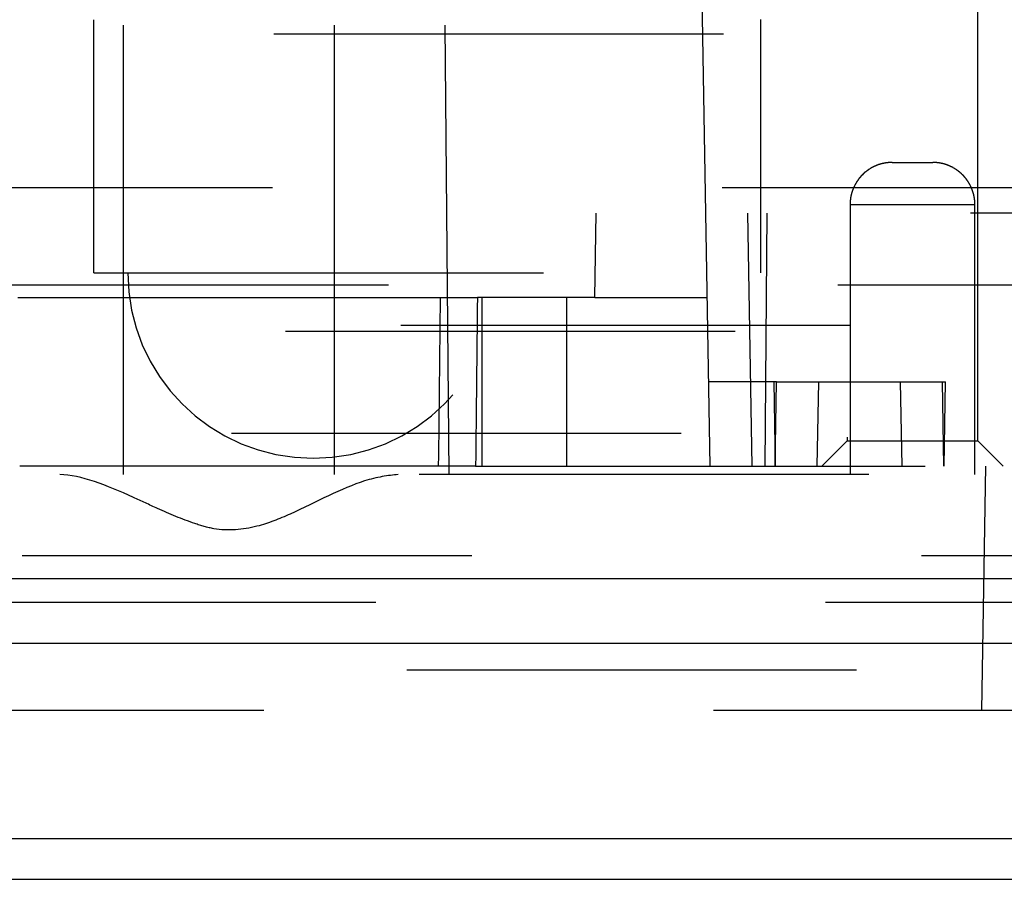
# Model space of a CAD drawing. Units: inches. Extents: x 0.5 to 16.1, y 0.5 to 11.2.
# Drawn here: x 6.8 to 7, y 6.1 to 6.3 of the extents above; entities that cross this region are included whole.
import ezdxf

# ---------------------------------------------------------------- set-up
doc = ezdxf.new("R2010")
doc.units = ezdxf.units.IN
doc.header["$MEASUREMENT"] = 0
for name, pattern in [('AI-Linetype-1182', [0.006139, 0.003069, -0.003069]), ('AI-Linetype-1183', [0.006139, 0.003069, -0.003069]), ('AI-Linetype-1184', [0.006139, 0.003069, -0.003069]), ('AI-Linetype-1270', [0.006139, 0.003069, -0.003069]), ('AI-Linetype-1404', [0.006139, 0.003069, -0.003069]), ('AI-Linetype-1428', [0.006139, 0.003069, -0.003069]), ('AI-Linetype-1430', [0.006139, 0.003069, -0.003069]), ('AI-Linetype-1431', [0.006139, 0.003069, -0.003069]), ('AI-Linetype-1565', [0.006139, 0.003069, -0.003069]), ('AI-Linetype-1641', [0.006139, 0.003069, -0.003069]), ('AI-Linetype-1655', [0.006139, 0.003069, -0.003069]), ('AI-Linetype-1657', [0.006139, 0.003069, -0.003069]), ('AI-Linetype-1661', [0.006139, 0.003069, -0.003069]), ('AI-Linetype-1664', [0.006139, 0.003069, -0.003069]), ('AI-Linetype-1665', [0.006139, 0.003069, -0.003069]), ('AI-Linetype-1671', [0.006139, 0.003069, -0.003069]), ('AI-Linetype-1672', [0.006139, 0.003069, -0.003069]), ('AI-Linetype-1677', [0.006139, 0.003069, -0.003069]), ('AI-Linetype-1679', [0.006139, 0.003069, -0.003069]), ('AI-Linetype-1681', [0.006139, 0.003069, -0.003069]), ('AI-Linetype-1683', [0.006139, 0.003069, -0.003069]), ('AI-Linetype-1694', [0.006139, 0.003069, -0.003069]), ('AI-Linetype-1699', [0.006139, 0.003069, -0.003069]), ('AI-Linetype-1700', [0.006139, 0.003069, -0.003069]), ('AI-Linetype-1701', [0.006139, 0.003069, -0.003069]), ('AI-Linetype-1723', [0.006139, 0.003069, -0.003069]), ('AI-Linetype-1726', [0.006139, 0.003069, -0.003069]), ('AI-Linetype-1798', [0.006139, 0.003069, -0.003069]), ('AI-Linetype-1799', [0.006139, 0.003069, -0.003069]), ('AI-Linetype-1825', [0.006139, 0.003069, -0.003069]), ('AI-Linetype-1834', [0.006139, 0.003069, -0.003069]), ('AI-Linetype-1835', [0.006139, 0.003069, -0.003069]), ('AI-Linetype-1836', [0.006139, 0.003069, -0.003069]), ('AI-Linetype-1838', [0.006139, 0.003069, -0.003069]), ('AI-Linetype-1841', [0.006139, 0.003069, -0.003069]), ('AI-Linetype-1860', [0.006139, 0.003069, -0.003069]), ('AI-Linetype-1871', [0.006139, 0.003069, -0.003069]), ('AI-Linetype-1872', [0.006139, 0.003069, -0.003069]), ('AI-Linetype-1896', [0.006139, 0.003069, -0.003069]), ('AI-Linetype-1897', [0.006139, 0.003069, -0.003069]), ('AI-Linetype-1898', [0.006139, 0.003069, -0.003069]), ('AI-Linetype-1899', [0.006139, 0.003069, -0.003069]), ('AI-Linetype-1921', [0.006139, 0.003069, -0.003069]), ('AI-Linetype-1922', [0.006139, 0.003069, -0.003069]), ('AI-Linetype-1930', [0.006139, 0.003069, -0.003069]), ('AI-Linetype-1931', [0.006139, 0.003069, -0.003069]), ('AI-Linetype-1932', [0.006139, 0.003069, -0.003069]), ('AI-Linetype-1943', [0.006139, 0.003069, -0.003069]), ('AI-Linetype-1944', [0.006139, 0.003069, -0.003069]), ('AI-Linetype-2045', [0.006139, 0.003069, -0.003069]), ('AI-Linetype-2056', [0.006139, 0.003069, -0.003069]), ('AI-Linetype-2057', [0.006139, 0.003069, -0.003069]), ('AI-Linetype-2059', [0.006139, 0.003069, -0.003069]), ('AI-Linetype-2062', [0.006139, 0.003069, -0.003069]), ('AI-Linetype-2063', [0.006139, 0.003069, -0.003069]), ('AI-Linetype-2071', [0.006139, 0.003069, -0.003069]), ('AI-Linetype-2072', [0.006139, 0.003069, -0.003069]), ('AI-Linetype-2073', [0.006139, 0.003069, -0.003069]), ('AI-Linetype-2101', [0.006139, 0.003069, -0.003069]), ('AI-Linetype-2102', [0.006139, 0.003069, -0.003069]), ('AI-Linetype-2105', [0.006139, 0.003069, -0.003069]), ('AI-Linetype-2107', [0.006139, 0.003069, -0.003069])]:
    doc.linetypes.add(name, pattern=pattern)
doc.layers.add('Layer 1', color=7, linetype='Continuous')

# ---------------------------------------------------------------- blocks, each defined once
blk = doc.blocks.new('block 5')
at = {"layer": 'Layer 1', "color": 7, "linetype": 'AI-Linetype-1657', "lineweight": 25, "true_color": 0xffffff}
blk.add_lwpolyline([(6.85727, 6.19574), (6.85523, 6.42843)], dxfattribs=at)
at = {"layer": 'Layer 1', "color": 7, "linetype": 'AI-Linetype-2045', "lineweight": 25, "true_color": 0xffffff}
blk.add_lwpolyline([(6.9295, 6.42656), (6.92799, 6.25392)], dxfattribs=at)
at = {"layer": 'Layer 1', "color": 7, "linetype": 'AI-Linetype-1665', "lineweight": 25, "true_color": 0xffffff}
blk.add_lwpolyline([(6.78488, 6.19574), (6.78488, 6.4228)], dxfattribs=at)
at = {"layer": 'Layer 1', "color": 7, "linetype": 'AI-Linetype-1664', "lineweight": 25, "true_color": 0xffffff}
blk.add_lwpolyline([(6.83179, 6.19574), (6.83179, 6.4228)], dxfattribs=at)
at = {"layer": 'Layer 1', "color": 7, "linetype": 'AI-Linetype-2072', "lineweight": 25, "true_color": 0xffffff}
blk.add_lwpolyline([(6.94579, 6.40404), (6.94579, 6.20324)], dxfattribs=at)
at = {"layer": 'Layer 1', "color": 7, "linetype": 'AI-Linetype-2073', "lineweight": 25, "true_color": 0xffffff}
blk.add_lwpolyline([(6.97488, 6.20323), (6.97488, 6.40404)], dxfattribs=at)
at = {"layer": 'Layer 1', "color": 7, "linetype": 'AI-Linetype-1834', "lineweight": 25, "true_color": 0xffffff}
blk.add_lwpolyline([(6.913, 6.32963), (6.91431, 6.25392)], dxfattribs=at)
at = {"layer": 'Layer 1', "color": 7, "linetype": 'AI-Linetype-1183', "lineweight": 25, "true_color": 0xffffff}
blk.add_lwpolyline([(6.7783, 6.24064), (6.7783, 6.29693)], dxfattribs=at)
at = {"layer": 'Layer 1', "color": 7, "linetype": 'AI-Linetype-1182', "lineweight": 25, "true_color": 0xffffff}
blk.add_lwpolyline([(6.92655, 6.29694), (6.92655, 6.24064)], dxfattribs=at)
at = {"layer": 'Layer 1', "color": 7, "linetype": 'AI-Linetype-1677', "lineweight": 25, "true_color": 0xffffff}
blk.add_lwpolyline([(2.81828, 6.2938), (7.64572, 6.2938)], dxfattribs=at)
at = {"layer": 'Layer 1', "color": 7, "linetype": 'AI-Linetype-1428', "lineweight": 25, "true_color": 0xffffff}
blk.add_lwpolyline([(6.95583, 6.26518), (6.96484, 6.26518)], dxfattribs=at)
at = {"layer": 'Layer 1', "color": 7, "linetype": 'AI-Linetype-1565', "lineweight": 25, "true_color": 0xffffff}
blk.add_lwpolyline([(7.61804, 6.25954), (5.551, 6.25954)], dxfattribs=at)
at = {"layer": 'Layer 1', "color": 7, "linetype": 'AI-Linetype-1699', "lineweight": 25, "true_color": 0xffffff}
blk.add_lwpolyline([(6.97422, 6.25578), (6.94644, 6.25578)], dxfattribs=at)
at = {"layer": 'Layer 1', "color": 7, "linetype": 'AI-Linetype-1701', "lineweight": 25, "true_color": 0xffffff}
blk.add_lwpolyline([(6.94644, 6.25578), (6.94644, 6.19575)], dxfattribs=at)
at = {"layer": 'Layer 1', "color": 7, "linetype": 'AI-Linetype-1700', "lineweight": 25, "true_color": 0xffffff}
blk.add_lwpolyline([(6.97422, 6.19574), (6.97422, 6.25577)], dxfattribs=at)
at = {"layer": 'Layer 1', "color": 7, "linetype": 'AI-Linetype-1836', "lineweight": 25, "true_color": 0xffffff}
blk.add_lwpolyline([(6.88968, 6.23514), (6.89002, 6.25392)], dxfattribs=at)
at = {"layer": 'Layer 1', "color": 7, "linetype": 'AI-Linetype-1838', "lineweight": 25, "true_color": 0xffffff}
blk.add_lwpolyline([(7.27327, 6.25391), (6.89002, 6.25391)], dxfattribs=at)
at = {"layer": 'Layer 1', "color": 7, "linetype": 'AI-Linetype-1835', "lineweight": 25, "true_color": 0xffffff}
blk.add_lwpolyline([(6.91431, 6.25391), (6.91529, 6.19762)], dxfattribs=at)
at = {"layer": 'Layer 1', "color": 7, "linetype": 'AI-Linetype-2059', "lineweight": 25, "true_color": 0xffffff}
blk.add_lwpolyline([(6.92467, 6.19761), (6.9237, 6.2539)], dxfattribs=at)
at = {"layer": 'Layer 1', "color": 7, "linetype": 'AI-Linetype-1860', "lineweight": 25, "true_color": 0xffffff}
blk.add_lwpolyline([(6.92798, 6.25391), (6.92749, 6.19762)], dxfattribs=at)
at = {"layer": 'Layer 1', "color": 7, "linetype": 'AI-Linetype-1184', "lineweight": 25, "true_color": 0xffffff}
blk.add_lwpolyline([(6.7783, 6.24064), (6.92655, 6.24064)], dxfattribs=at)
at = {"layer": 'Layer 1', "color": 7, "linetype": 'AI-Linetype-1679', "lineweight": 25, "true_color": 0xffffff}
blk.add_lwpolyline([(7.64377, 6.23786), (2.82023, 6.23786)], dxfattribs=at)
at = {"layer": 'Layer 1', "color": 7, "linetype": 'AI-Linetype-1930', "lineweight": 25, "true_color": 0xffffff}
blk.add_lwpolyline([(6.76135, 6.23514), (6.85531, 6.23514)], dxfattribs=at)
at = {"layer": 'Layer 1', "color": 7, "linetype": 'AI-Linetype-1921', "lineweight": 25, "true_color": 0xffffff}
blk.add_lwpolyline([(6.8553, 6.23514), (6.86357, 6.23514)], dxfattribs=at)
at = {"layer": 'Layer 1', "color": 7, "linetype": 'AI-Linetype-1922', "lineweight": 25, "true_color": 0xffffff}
blk.add_lwpolyline([(6.88968, 6.23514), (6.86357, 6.23514)], dxfattribs=at)
at = {"layer": 'Layer 1', "color": 7, "linetype": 'AI-Linetype-1944', "lineweight": 25, "true_color": 0xffffff}
blk.add_lwpolyline([(6.86463, 6.19761), (6.86463, 6.23515)], dxfattribs=at)
at = {"layer": 'Layer 1', "color": 7, "linetype": 'AI-Linetype-1825', "lineweight": 25, "true_color": 0xffffff}
blk.add_lwpolyline([(6.88339, 6.23514), (6.88339, 6.1976)], dxfattribs=at)
at = {"layer": 'Layer 1', "color": 7, "linetype": 'AI-Linetype-1841', "lineweight": 25, "true_color": 0xffffff}
blk.add_lwpolyline([(6.88968, 6.23514), (6.91464, 6.23514)], dxfattribs=at)
at = {"layer": 'Layer 1', "color": 7, "linetype": 'AI-Linetype-1694', "lineweight": 25, "true_color": 0xffffff}
blk.add_lwpolyline([(2.84657, 6.22898), (7.61742, 6.22898)], dxfattribs=at)
at = {"layer": 'Layer 1', "color": 7, "linetype": 'AI-Linetype-1681', "lineweight": 25, "true_color": 0xffffff}
blk.add_lwpolyline([(2.82088, 6.22765), (7.64312, 6.22765)], dxfattribs=at)
at = {"layer": 'Layer 1', "color": 7, "linetype": 'AI-Linetype-1896', "lineweight": 25, "true_color": 0xffffff}
blk.add_lwpolyline([(6.93012, 6.21639), (6.91497, 6.21639)], dxfattribs=at)
at = {"layer": 'Layer 1', "color": 7, "linetype": 'AI-Linetype-2062', "lineweight": 25, "true_color": 0xffffff}
blk.add_lwpolyline([(6.92948, 6.21639), (6.92979, 6.19761)], dxfattribs=at)
at = {"layer": 'Layer 1', "color": 7, "linetype": 'AI-Linetype-2063', "lineweight": 25, "true_color": 0xffffff}
blk.add_lwpolyline([(6.9298, 6.19761), (6.93012, 6.21639)], dxfattribs=at)
at = {"layer": 'Layer 1', "color": 7, "linetype": 'AI-Linetype-1897', "lineweight": 25, "true_color": 0xffffff}
blk.add_lwpolyline([(6.93012, 6.21639), (6.93951, 6.21639)], dxfattribs=at)
at = {"layer": 'Layer 1', "color": 7, "linetype": 'AI-Linetype-1872', "lineweight": 25, "true_color": 0xffffff}
blk.add_lwpolyline([(6.93917, 6.19761), (6.93951, 6.21639)], dxfattribs=at)
at = {"layer": 'Layer 1', "color": 7, "linetype": 'AI-Linetype-1898', "lineweight": 25, "true_color": 0xffffff}
blk.add_lwpolyline([(6.93951, 6.21639), (6.96765, 6.21639)], dxfattribs=at)
at = {"layer": 'Layer 1', "color": 7, "linetype": 'AI-Linetype-1871', "lineweight": 25, "true_color": 0xffffff}
blk.add_lwpolyline([(6.95762, 6.21639), (6.95796, 6.19761)], dxfattribs=at)
at = {"layer": 'Layer 1', "color": 7, "linetype": 'AI-Linetype-2056', "lineweight": 25, "true_color": 0xffffff}
blk.add_lwpolyline([(6.96732, 6.19761), (6.96698, 6.21639)], dxfattribs=at)
at = {"layer": 'Layer 1', "color": 7, "linetype": 'AI-Linetype-2057', "lineweight": 25, "true_color": 0xffffff}
blk.add_lwpolyline([(6.96764, 6.21639), (6.96733, 6.19761)], dxfattribs=at)
at = {"layer": 'Layer 1', "color": 7, "linetype": 'AI-Linetype-1899', "lineweight": 25, "true_color": 0xffffff}
blk.add_lwpolyline([(7.12392, 6.21639), (6.96764, 6.21639)], dxfattribs=at)
at = {"layer": 'Layer 1', "color": 7, "linetype": 'AI-Linetype-1641', "lineweight": 25, "true_color": 0xffffff}
blk.add_lwpolyline([(6.4089, 6.20498), (7.35071, 6.20498)], dxfattribs=at)
at = {"layer": 'Layer 1', "color": 7, "linetype": 'AI-Linetype-2102', "lineweight": 25, "true_color": 0xffffff}
blk.add_lwpolyline([(6.94579, 6.20323), (6.94016, 6.1976)], dxfattribs=at)
at = {"layer": 'Layer 1', "color": 7, "linetype": 'AI-Linetype-2071', "lineweight": 25, "true_color": 0xffffff}
blk.add_lwpolyline([(6.94579, 6.20323), (6.97487, 6.20323)], dxfattribs=at)
at = {"layer": 'Layer 1', "color": 7, "linetype": 'AI-Linetype-2101', "lineweight": 25, "true_color": 0xffffff}
blk.add_lwpolyline([(6.98051, 6.19761), (6.97488, 6.20324)], dxfattribs=at)
at = {"layer": 'Layer 1', "color": 7, "linetype": 'AI-Linetype-1932', "lineweight": 25, "true_color": 0xffffff}
blk.add_lwpolyline([(6.85489, 6.19761), (6.76178, 6.19761)], dxfattribs=at)
at = {"layer": 'Layer 1', "color": 7, "linetype": 'AI-Linetype-1931', "lineweight": 25, "true_color": 0xffffff}
blk.add_lwpolyline([(6.86318, 6.19761), (6.85489, 6.19761)], dxfattribs=at)
at = {"layer": 'Layer 1', "color": 7, "linetype": 'AI-Linetype-1943', "lineweight": 25, "true_color": 0xffffff}
blk.add_lwpolyline([(6.86318, 6.19761), (7.27279, 6.19761)], dxfattribs=at)
at = {"layer": 'Layer 1', "color": 7, "linetype": 'AI-Linetype-1431', "lineweight": 25, "true_color": 0xffffff}
blk.add_lwpolyline([(6.97574, 6.14322), (6.97667, 6.19762)], dxfattribs=at)
at = {"layer": 'Layer 1', "color": 7, "linetype": 'AI-Linetype-1404', "lineweight": 25, "true_color": 0xffffff}
blk.add_lwpolyline([(7.35063, 6.19577), (6.40898, 6.19577)], dxfattribs=at)
at = {"layer": 'Layer 1', "color": 7, "linetype": 'AI-Linetype-1672', "lineweight": 25, "true_color": 0xffffff}
blk.add_lwpolyline([(6.78488, 6.19574), (6.78488, 6.19574)], dxfattribs=at)
at = {"layer": 'Layer 1', "color": 7, "linetype": 'AI-Linetype-1671', "lineweight": 25, "true_color": 0xffffff}
blk.add_lwpolyline([(6.83179, 6.19574), (6.83179, 6.19574)], dxfattribs=at)
at = {"layer": 'Layer 1', "color": 7, "linetype": 'AI-Linetype-1661', "lineweight": 25, "true_color": 0xffffff}
blk.add_lwpolyline([(6.85727, 6.19574), (6.85727, 6.19574)], dxfattribs=at)
at = {"layer": 'Layer 1', "color": 7, "linetype": 'AI-Linetype-1723', "lineweight": 25, "true_color": 0xffffff}
blk.add_lwpolyline([(7.46231, 6.17764), (3.00168, 6.17764)], dxfattribs=at)
at = {"layer": 'Layer 1', "color": 7, "lineweight": 25, "true_color": 0xffffff}
for points in [[(2.8228, 6.17262), (7.64121, 6.17262)], [(7.6412, 6.15814), (2.82279, 6.15814)], [(2.82482, 6.11474), (7.63918, 6.11474)], [(7.63937, 6.10569), (2.82463, 6.10569)]]:
    blk.add_lwpolyline(points, dxfattribs=at)
at = {"layer": 'Layer 1', "color": 7, "linetype": 'AI-Linetype-1683', "lineweight": 25, "true_color": 0xffffff}
blk.add_lwpolyline([(7.64102, 6.16726), (2.82298, 6.16726)], dxfattribs=at)
at = {"layer": 'Layer 1', "color": 7, "linetype": 'AI-Linetype-1726', "lineweight": 25, "true_color": 0xffffff}
blk.add_lwpolyline([(2.84791, 6.15229), (7.61609, 6.15229)], dxfattribs=at)
at = {"layer": 'Layer 1', "color": 7, "linetype": 'AI-Linetype-1430', "lineweight": 25, "true_color": 0xffffff}
blk.add_lwpolyline([(7.61608, 6.14322), (2.84791, 6.14322)], dxfattribs=at)
at = {"layer": 'Layer 1', "color": 7, "linetype": 'AI-Linetype-1799', "lineweight": 25, "true_color": 0xffffff}
blk.add_open_spline([(6.95583, 6.26518), (6.95583, 6.26518), (6.9556, 6.26518), (6.9556, 6.26518), (6.95553, 6.26516), (6.95545, 6.26516), (6.95539, 6.26516), (6.95539, 6.26516), (6.95515, 6.26516), (6.95515, 6.26516), (6.95509, 6.26513), (6.955, 6.26513), (6.95494, 6.26513), (6.95485, 6.26511), (6.95477, 6.26511), (6.95471, 6.26509), (6.95462, 6.26509), (6.95454, 6.26507), (6.95447, 6.26507), (6.95439, 6.26505), (6.95432, 6.26505), (6.95424, 6.26503), (6.95415, 6.26501), (6.95407, 6.26501), (6.954, 6.26499), (6.95392, 6.26496), (6.95386, 6.26494), (6.95377, 6.26494), (6.95369, 6.26492), (6.95362, 6.2649), (6.95354, 6.26488), (6.95347, 6.26486), (6.95339, 6.26484), (6.9533, 6.26482), (6.95322, 6.26479), (6.95316, 6.26477), (6.95307, 6.26475), (6.95301, 6.26473), (6.95292, 6.26471), (6.95284, 6.26469), (6.95275, 6.26467), (6.95269, 6.26465), (6.9526, 6.2646), (6.95254, 6.26458), (6.95245, 6.26454), (6.95237, 6.26452), (6.95228, 6.26448), (6.95222, 6.26445), (6.95216, 6.26441), (6.95207, 6.26439), (6.95199, 6.26435), (6.95192, 6.26431), (6.95184, 6.26428), (6.95177, 6.26424), (6.95169, 6.2642), (6.9516, 6.26416), (6.95154, 6.26414), (6.95146, 6.26409), (6.95139, 6.26405), (6.95133, 6.26401), (6.95124, 6.26397), (6.95124, 6.26397), (6.95101, 6.26386), (6.95101, 6.26386), (6.95095, 6.26382), (6.95088, 6.26375), (6.9508, 6.26371), (6.9508, 6.26371), (6.95059, 6.26358), (6.95059, 6.26358), (6.95052, 6.26352), (6.95046, 6.26348), (6.95037, 6.26341), (6.95031, 6.26337), (6.95025, 6.26333), (6.95016, 6.26326), (6.9501, 6.26322), (6.95003, 6.26316), (6.94997, 6.26309), (6.94991, 6.26305), (6.94984, 6.26299), (6.94976, 6.26297), (6.94969, 6.2629), (6.94963, 6.26284), (6.94957, 6.26278), (6.9495, 6.26273), (6.94944, 6.26267), (6.94937, 6.26261), (6.94937, 6.26261), (6.9492, 6.26242), (6.9492, 6.26242), (6.94914, 6.26235), (6.94908, 6.26229), (6.94901, 6.26222), (6.94895, 6.26216), (6.94889, 6.2621), (6.94884, 6.26205), (6.94878, 6.26199), (6.94874, 6.26193), (6.94867, 6.26186), (6.94861, 6.26178), (6.94857, 6.26171), (6.9485, 6.26165), (6.94844, 6.26159), (6.9484, 6.26152), (6.94833, 6.26144), (6.94829, 6.26137), (6.94825, 6.26131), (6.94821, 6.26123), (6.94814, 6.26118), (6.9481, 6.2611), (6.94806, 6.26103), (6.94799, 6.26097), (6.94795, 6.26089), (6.94791, 6.26082), (6.94787, 6.26074), (6.94782, 6.26067), (6.94778, 6.26059), (6.94774, 6.26052), (6.9477, 6.26044), (6.94765, 6.26038), (6.94761, 6.26031), (6.94757, 6.26023), (6.94753, 6.26016), (6.94753, 6.26016), (6.94742, 6.25993), (6.94742, 6.25993), (6.94738, 6.25984), (6.94733, 6.25978), (6.94731, 6.2597), (6.94727, 6.25961), (6.94723, 6.25955), (6.94721, 6.25946), (6.94716, 6.2594), (6.94714, 6.25933), (6.9471, 6.25925), (6.94708, 6.25917), (6.94704, 6.25908), (6.94702, 6.25902), (6.94697, 6.25893), (6.94697, 6.25885), (6.94693, 6.25876), (6.94691, 6.2587), (6.94689, 6.25861), (6.94687, 6.25855), (6.94685, 6.25849), (6.94683, 6.2584), (6.94678, 6.25831), (6.94676, 6.25823), (6.94674, 6.25814), (6.94672, 6.25808), (6.94672, 6.258), (6.9467, 6.25791), (6.94668, 6.25785), (6.94666, 6.25776), (6.94663, 6.25768), (6.94661, 6.25761), (6.94661, 6.25753), (6.94659, 6.25747), (6.94657, 6.25738), (6.94657, 6.2573), (6.94655, 6.25723), (6.94655, 6.25715), (6.94655, 6.25708), (6.94653, 6.257), (6.94653, 6.25694), (6.94653, 6.25694), (6.94649, 6.2567), (6.94649, 6.2567), (6.94649, 6.25657), (6.94649, 6.25642), (6.94646, 6.2563), (6.94646, 6.25613), (6.94646, 6.25596), (6.94644, 6.25579)], degree=3, knots=[0, 0, 0, 0, 1, 1, 1, 2, 2, 2, 3, 3, 3, 4, 4, 4, 5, 5, 5, 6, 6, 6, 7, 7, 7, 8, 8, 8, 9, 9, 9, 10, 10, 10, 11, 11, 11, 12, 12, 12, 13, 13, 13, 14, 14, 14, 15, 15, 15, 16, 16, 16, 17, 17, 17, 18, 18, 18, 19, 19, 19, 20, 20, 20, 21, 21, 21, 22, 22, 22, 23, 23, 23, 24, 24, 24, 25, 25, 25, 26, 26, 26, 27, 27, 27, 28, 28, 28, 29, 29, 29, 30, 30, 30, 31, 31, 31, 32, 32, 32, 33, 33, 33, 34, 34, 34, 35, 35, 35, 36, 36, 36, 37, 37, 37, 38, 38, 38, 39, 39, 39, 40, 40, 40, 41, 41, 41, 42, 42, 42, 43, 43, 43, 44, 44, 44, 45, 45, 45, 46, 46, 46, 47, 47, 47, 48, 48, 48, 49, 49, 49, 50, 50, 50, 51, 51, 51, 52, 52, 52, 53, 53, 53, 54, 54, 54, 55, 55, 55, 56, 56, 56, 57, 57, 57, 58, 58, 58, 58], dxfattribs=at)
at = {"layer": 'Layer 1', "color": 7, "linetype": 'AI-Linetype-1798', "lineweight": 25, "true_color": 0xffffff}
blk.add_open_spline([(6.97422, 6.25578), (6.97422, 6.25578), (6.97422, 6.25601), (6.97422, 6.25601), (6.97422, 6.2561), (6.97422, 6.25616), (6.97422, 6.25623), (6.9742, 6.25631), (6.9742, 6.25637), (6.9742, 6.25646), (6.9742, 6.25652), (6.97418, 6.25661), (6.97418, 6.25669), (6.97418, 6.25676), (6.97416, 6.25684), (6.97416, 6.25693), (6.97414, 6.25701), (6.97414, 6.25708), (6.97412, 6.25714), (6.97412, 6.25722), (6.97409, 6.25729), (6.97409, 6.25737), (6.97407, 6.25746), (6.97405, 6.25754), (6.97405, 6.25761), (6.97403, 6.25769), (6.97401, 6.25778), (6.97399, 6.25786), (6.97397, 6.25792), (6.97395, 6.25799), (6.97395, 6.25807), (6.97392, 6.25816), (6.9739, 6.25822), (6.97388, 6.25831), (6.97384, 6.25839), (6.97382, 6.25848), (6.9738, 6.25854), (6.97377, 6.25863), (6.97375, 6.25871), (6.97373, 6.25877), (6.97371, 6.25886), (6.97369, 6.25892), (6.97365, 6.25901), (6.97363, 6.25907), (6.97358, 6.25916), (6.97356, 6.25924), (6.97352, 6.25933), (6.9735, 6.25939), (6.97346, 6.25948), (6.97344, 6.25956), (6.97339, 6.25962), (6.97335, 6.25971), (6.97333, 6.25977), (6.97331, 6.25984), (6.97327, 6.25992), (6.97327, 6.25992), (6.97314, 6.26016), (6.97314, 6.26016), (6.9731, 6.26022), (6.97305, 6.2603), (6.97301, 6.26039), (6.97297, 6.26045), (6.97293, 6.26054), (6.9729, 6.2606), (6.97286, 6.26067), (6.9728, 6.26073), (6.97276, 6.26081), (6.97271, 6.26088), (6.97267, 6.26096), (6.97263, 6.26103), (6.97256, 6.26109), (6.97252, 6.26117), (6.97246, 6.26124), (6.97244, 6.26132), (6.97237, 6.26139), (6.97233, 6.26145), (6.97227, 6.26154), (6.97222, 6.26158), (6.97216, 6.26164), (6.9721, 6.26171), (6.97205, 6.26177), (6.97201, 6.26185), (6.97195, 6.26192), (6.97188, 6.26198), (6.97182, 6.26205), (6.97178, 6.26211), (6.97171, 6.26217), (6.97165, 6.26224), (6.97159, 6.2623), (6.97154, 6.26236), (6.97148, 6.26241), (6.97148, 6.26241), (6.97129, 6.2626), (6.97129, 6.2626), (6.97123, 6.26266), (6.97116, 6.26273), (6.9711, 6.26277), (6.97103, 6.26283), (6.97097, 6.2629), (6.97091, 6.26296), (6.97082, 6.263), (6.97076, 6.26307), (6.97069, 6.26311), (6.97063, 6.26317), (6.97057, 6.26323), (6.9705, 6.26328), (6.97042, 6.26332), (6.97036, 6.26336), (6.97029, 6.2634), (6.97023, 6.26347), (6.97014, 6.26351), (6.97008, 6.26357), (6.97008, 6.26357), (6.96987, 6.2637), (6.96987, 6.2637), (6.9698, 6.26375), (6.96972, 6.26381), (6.96965, 6.26385), (6.96965, 6.26385), (6.96942, 6.26398), (6.96942, 6.26398), (6.96936, 6.26402), (6.96927, 6.26406), (6.96921, 6.26411), (6.96912, 6.26415), (6.96906, 6.26417), (6.96897, 6.26419), (6.96891, 6.26423), (6.96883, 6.26428), (6.96874, 6.2643), (6.96868, 6.26434), (6.96859, 6.26438), (6.96851, 6.2644), (6.96844, 6.26445), (6.96838, 6.26447), (6.96829, 6.26451), (6.96821, 6.26453), (6.96812, 6.26457), (6.96806, 6.26459), (6.96798, 6.26464), (6.96791, 6.26466), (6.96783, 6.26468), (6.96774, 6.2647), (6.96768, 6.26474), (6.96759, 6.26476), (6.96753, 6.26479), (6.96745, 6.26481), (6.96736, 6.26483), (6.96727, 6.26485), (6.96721, 6.26487), (6.96713, 6.26489), (6.96706, 6.26491), (6.96698, 6.26493), (6.96689, 6.26496), (6.96681, 6.26496), (6.96674, 6.26498), (6.96666, 6.265), (6.96657, 6.26502), (6.96651, 6.26502), (6.96643, 6.26504), (6.96634, 6.26506), (6.96628, 6.26506), (6.96619, 6.26506), (6.96613, 6.26506), (6.96606, 6.26508), (6.966, 6.26508), (6.96592, 6.2651), (6.96581, 6.2651), (6.96575, 6.26513), (6.96562, 6.26513), (6.96547, 6.26513), (6.96534, 6.26515), (6.96517, 6.26515), (6.965, 6.26515), (6.96483, 6.26517)], degree=3, knots=[0, 0, 0, 0, 1, 1, 1, 2, 2, 2, 3, 3, 3, 4, 4, 4, 5, 5, 5, 6, 6, 6, 7, 7, 7, 8, 8, 8, 9, 9, 9, 10, 10, 10, 11, 11, 11, 12, 12, 12, 13, 13, 13, 14, 14, 14, 15, 15, 15, 16, 16, 16, 17, 17, 17, 18, 18, 18, 19, 19, 19, 20, 20, 20, 21, 21, 21, 22, 22, 22, 23, 23, 23, 24, 24, 24, 25, 25, 25, 26, 26, 26, 27, 27, 27, 28, 28, 28, 29, 29, 29, 30, 30, 30, 31, 31, 31, 32, 32, 32, 33, 33, 33, 34, 34, 34, 35, 35, 35, 36, 36, 36, 37, 37, 37, 38, 38, 38, 39, 39, 39, 40, 40, 40, 41, 41, 41, 42, 42, 42, 43, 43, 43, 44, 44, 44, 45, 45, 45, 46, 46, 46, 47, 47, 47, 48, 48, 48, 49, 49, 49, 50, 50, 50, 51, 51, 51, 52, 52, 52, 53, 53, 53, 54, 54, 54, 55, 55, 55, 56, 56, 56, 57, 57, 57, 58, 58, 58, 58], dxfattribs=at)
at = {"layer": 'Layer 1', "color": 7, "linetype": 'AI-Linetype-1270', "lineweight": 25, "true_color": 0xffffff}
blk.add_open_spline([(6.78581, 6.24064), (6.78581, 6.21784), (6.80429, 6.19936), (6.82708, 6.19936), (6.8499, 6.19936), (6.86838, 6.21784), (6.86838, 6.24064)], degree=3, knots=[0, 0, 0, 0, 1, 1, 1, 2, 2, 2, 2], dxfattribs=at)
at = {"layer": 'Layer 1', "color": 7, "linetype": 'AI-Linetype-2107', "lineweight": 25, "true_color": 0xffffff}
blk.add_open_spline([(6.8553, 6.23514), (6.85518, 6.22263), (6.85503, 6.21012), (6.85488, 6.1976)], degree=3, dxfattribs=at)
at = {"layer": 'Layer 1', "color": 7, "linetype": 'AI-Linetype-2105', "lineweight": 25, "true_color": 0xffffff}
blk.add_open_spline([(6.86357, 6.23514), (6.86344, 6.22263), (6.86329, 6.21012), (6.86317, 6.1976)], degree=3, dxfattribs=at)
at = {"layer": 'Layer 1', "color": 7, "linetype": 'AI-Linetype-1655', "lineweight": 25, "true_color": 0xffffff}
blk.add_open_spline([(6.84596, 6.19574), (6.84377, 6.19557), (6.84116, 6.19515), (6.83848, 6.19432), (6.83332, 6.19268), (6.82784, 6.18963), (6.82191, 6.18695), (6.81953, 6.18589), (6.81711, 6.18489), (6.81454, 6.18423), (6.81144, 6.18344), (6.8081, 6.18313), (6.80496, 6.1837), (6.80352, 6.18393), (6.80211, 6.18438), (6.80073, 6.18485), (6.79787, 6.18582), (6.7951, 6.18697), (6.79245, 6.18818), (6.79062, 6.18901), (6.78884, 6.18986), (6.78707, 6.19065), (6.78106, 6.19341), (6.77537, 6.19562), (6.77072, 6.19574)], degree=3, knots=[0, 0, 0, 0, 1, 1, 1, 2, 2, 2, 3, 3, 3, 4, 4, 4, 5, 5, 5, 6, 6, 6, 7, 7, 7, 8, 8, 8, 8], dxfattribs=at)

msp = doc.modelspace()

# ---------------------------------------------------------------- block references
at = {"layer": 'Layer 1'}
msp.add_blockref('block 5', (0, 0), dxfattribs=at)

doc.saveas('drawing.dxf')
